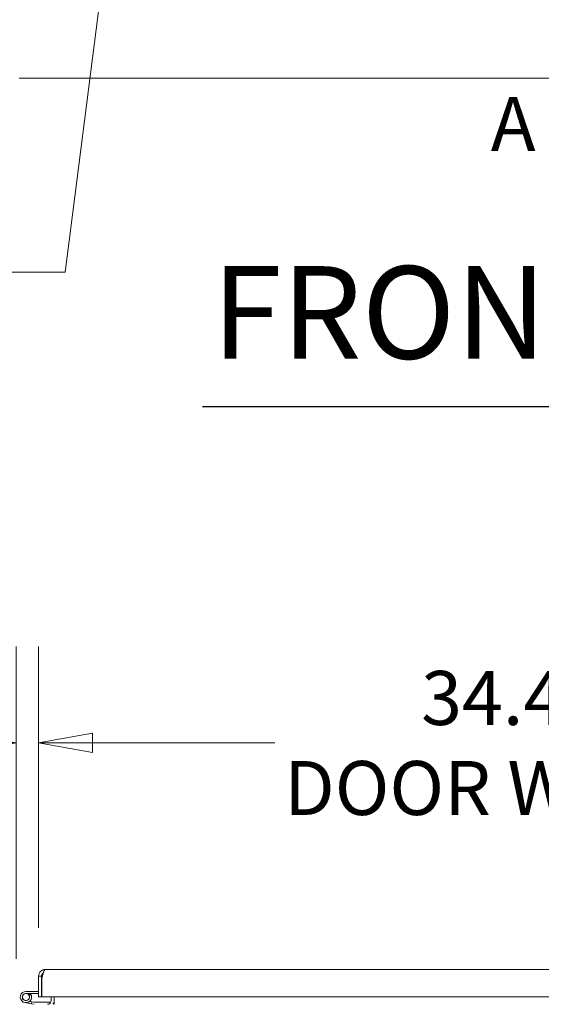
# Model space of a CAD drawing. Units: inches. Extents: x 23 to 457, y 39 to 288.
# Drawn here: x 123 to 142, y 88 to 123 of the extents above; entities that cross this region are included whole.
import ezdxf

# ---------------------------------------------------------------- set-up
doc = ezdxf.new("R2010")
doc.units = ezdxf.units.IN
doc.header["$LTSCALE"] = 28
doc.header["$MEASUREMENT"] = 0
doc.linetypes.add('DOUBLE_DASH_CHAIN', pattern=[1.2403, 0.6614, -0.0827, 0.1654, -0.0827, 0.1654, -0.0827])
doc.layers.get('0').update_dxf_attribs({"lineweight": 0})
for name, color, linetype, lineweight in [('Dimension (ANSI)', 7, 'Continuous', 5), ('Section Line (ANSI)', 7, 'DOUBLE_DASH_CHAIN', 5), ('Symbol (ANSI)', 7, 'Continuous', 5), ('Visible (ANSI)', 7, 'Continuous', 5)]:
    doc.layers.add(name, color=color, linetype=linetype, lineweight=lineweight)
doc.styles.add('Note Text (ANSI)', font='tahoma.ttf')
doc.styles.add('ROMANS', font='tahoma.ttf')
doc.styles.add('Text Style168', font='tahoma.ttf')
doc.dimstyles.new('Default (ANSI)', dxfattribs={"dimscale": 28, "dimtxt": 0.07, "dimasz": 0.07, "dimexe": 0.125, "dimexo": 0.0625, "dimgap": 0.0155, "dimtad": 0, "dimtih": 1, "dimtoh": 1, "dimrnd": 1e-08, "dimzin": 0, "dimdsep": 46, "dimtxsty": 'ROMANS', "dimblk": 'Filled-1', "dimcen": 0.09, "dimdle": 0.393701, "dimclrd": 256, "dimclre": 256, "dimclrt": 256, "dimadec": 0, "dimazin": 0, "dimtfac": 0.928571, "dimtofl": 0, "dimtmove": 0, "dimatfit": 3, "dimfxl": 1, "dimtolj": 1, "dimtzin": 0, "dimlwd": -1, "dimlwe": -1, "dimarcsym": 0})
doc.dimstyles.new('Default (ANSI)$7', dxfattribs={"dimscale": 28, "dimtxt": 0.07, "dimasz": 0.098425, "dimexe": 0.125, "dimexo": 0.0625, "dimgap": 0.0155, "dimtad": 0, "dimtih": 1, "dimtoh": 1, "dimrnd": 1e-08, "dimzin": 0, "dimdsep": 46, "dimtxsty": 'ROMANS', "dimblk": 'Filled-1', "dimcen": 0.09, "dimdle": 0.393701, "dimclrd": 256, "dimclre": 256, "dimclrt": 256, "dimadec": 0, "dimazin": 0, "dimtfac": 0.928571, "dimtofl": 0, "dimtmove": 0, "dimatfit": 3, "dimfxl": 1, "dimtolj": 1, "dimtzin": 0, "dimlwd": -1, "dimlwe": -1, "dimarcsym": 0})

# ---------------------------------------------------------------- blocks, each defined once
blk = doc.blocks.new('2dTransSection0')
at = {"layer": 'Section Line (ANSI)', "insert": (5.0107, 4.2121), "char_height": 0.07, "attachment_point": 7, "style": 'Note Text (ANSI)'}
blk.add_mtext('A', dxfattribs=at)
blk = doc.blocks.new('Filled-1')
at = {"color": 0}
for p, q in [((0, 0), (-1, 0.179)), ((-1, 0.179), (-1, -0.179)), ((-1, 0), (0, 0)), ((-1, -0.179), (0, 0))]:
    blk.add_line(p, q, dxfattribs=at)
at = {"color": 0, "flags": 128}
blk.add_lwpolyline([(-1, -0.179), (0, 0), (-1, 0.179), (-1, -0.179)], dxfattribs=at)
at = {"color": 0}
blk.add_solid([(-1, -0.179), (0, 0), (-1, 0.179), (-1, -0.179)], dxfattribs=at)
blk = doc.blocks.new('*D17')
at = {"layer": 'Defpoints', "color": 0, "transparency": 16777216}
for p in [(123.084, 97.065), (123.894, 88.604), (123.084, 87.477)]:
    blk.add_point(p, dxfattribs=at)
at = {"layer": 'Dimension (ANSI)', "transparency": 16777216}
for p, q in [((123.084, 89.227), (123.084, 100.565)), ((123.894, 90.354), (123.894, 100.565)), ((121.124, 97.065), (119.164, 97.065)), ((125.854, 97.065), (127.814, 97.065))]:
    blk.add_line(p, q, dxfattribs=at)
at = {"layer": 'Dimension (ANSI)', "transparency": 16777216, "xscale": 1.96000000834465, "yscale": 1.96000000834465, "zscale": 1.96000000834465}
blk.add_blockref('Filled-1', (123.084, 97.065), dxfattribs=at)
at = {"layer": 'Dimension (ANSI)', "transparency": 16777216, "xscale": 1.96000000834465, "yscale": 1.96000000834465, "zscale": 1.96000000834465, "rotation": 180}
blk.add_blockref('Filled-1', (123.894, 97.065), dxfattribs=at)
at = {"layer": 'Dimension (ANSI)', "transparency": 16777216, "insert": (115.225, 97.065), "char_height": 1.96, "attachment_point": 5, "style": 'ROMANS'}
blk.add_mtext('\\A1;(0.81)', dxfattribs=at)
blk = doc.blocks.new('*D21')
at = {"layer": 'Defpoints', "color": 0, "transparency": 16777216}
for p in [(158.331, 97.065), (123.894, 88.604), (158.331, 88.494)]:
    blk.add_point(p, dxfattribs=at)
at = {"layer": 'Dimension (ANSI)', "transparency": 16777216}
for p, q in [((123.894, 90.354), (123.894, 100.565)), ((158.331, 90.244), (158.331, 100.565)), ((125.854, 97.065), (132.468, 97.065)), ((156.371, 97.065), (149.757, 97.065))]:
    blk.add_line(p, q, dxfattribs=at)
at = {"layer": 'Dimension (ANSI)', "transparency": 16777216, "xscale": 1.96000000834465, "yscale": 1.96000000834465, "zscale": 1.96000000834465, "rotation": 180}
blk.add_blockref('Filled-1', (123.894, 97.065), dxfattribs=at)
at = {"layer": 'Dimension (ANSI)', "transparency": 16777216, "xscale": 1.96000000834465, "yscale": 1.96000000834465, "zscale": 1.96000000834465}
blk.add_blockref('Filled-1', (158.331, 97.065), dxfattribs=at)
at = {"layer": 'Dimension (ANSI)', "transparency": 16777216, "insert": (141.113, 97.065), "char_height": 1.96, "attachment_point": 5, "style": 'ROMANS'}
blk.add_mtext('\\A1;34.44\\PDOOR WIDTH', dxfattribs=at)

msp = doc.modelspace()

# ---------------------------------------------------------------- linework, layer by layer
at = {"layer": 'Symbol (ANSI)', "lineweight": 30}
msp.add_line((129.843, 109.276), (156.856, 109.276), dxfattribs=at)
at = {"layer": 'Visible (ANSI)'}
for p, q in [((159.105, 121.195), (123.188, 121.195)), ((124.139, 88.848), (157.977, 88.848)), ((123.894, 87.848), (123.894, 88.604)), ((123.998, 88.604), (123.894, 88.604)), ((123.998, 88.604), (123.998, 87.848)), ((123.998, 88.537), (124.019, 88.537)), ((124.009, 87.848), (124.009, 88.494)), ((123.435, 88.048), (123.894, 88.048)), ((123.894, 87.974), (123.435, 87.974)), ((123.544, 87.914), (123.607, 87.954)), ((123.632, 87.6), (123.397, 87.644)), ((123.565, 87.688), (123.646, 87.672)), ((123.646, 87.672), (123.632, 87.6)), ((123.73, 87.581), (123.632, 87.6)), ((123.646, 87.672), (123.737, 87.655)), ((123.737, 87.655), (124.31, 87.655)), ((123.998, 87.848), (123.894, 87.848)), ((158.216, 87.848), (124.009, 87.848)), ((124.31, 87.655), (124.31, 87.619)), ((124.355, 87.848), (124.355, 87.722)), ((124.459, 87.848), (124.459, 87.722)), ((124.459, 87.722), (124.459, 87.581))]:
    msp.add_line(p, q, dxfattribs=at)
msp.add_circle((123.435, 87.844), 0.125, dxfattribs=at)
for centre, radius, start, end in [((123.435, 87.844), 0.204, 90, 32.6303), ((123.435, 87.844), 0.13, 90, 32.6303), ((123.435, 87.844), 0.13, 32.6303, 90), ((123.435, 87.844), 0.204, 32.6303, 39.5874), ((123.958, 88.088), 0.114, 290.541, 296.6023), ((124.214, 87.722), 0.141, 270, 0), ((124.214, 87.722), 0.245, 324.9102, 0)]:
    msp.add_arc(centre, radius, start, end, dxfattribs=at)
for points, knots in [([(123.894, 88.604), (123.894, 88.673), (123.926, 88.743), (123.978, 88.788), (124.022, 88.827), (124.08, 88.848), (124.139, 88.848)], [-1, -1, -1, -1, -0.455359, -0.455359, -0.455359, 0, 0, 0, 0]), ([(124.068, 88.725), (124.049, 88.714), (124.033, 88.699), (124.022, 88.682), (124.011, 88.666), (124.004, 88.649), (124.001, 88.631)], [0.3369617, 0.3369617, 0.3369617, 0.3369617, 0.6254894, 0.6254894, 0.6254894, 0.8766578, 0.8766578, 0.8766578, 0.8766578]), ([(124.009, 88.494), (124.031, 88.587), (124.052, 88.679), (124.074, 88.745), (124.095, 88.81), (124.117, 88.848), (124.139, 88.848)], [-1, -1, -1, -1, -0.5, -0.5, -0.5, 0, 0, 0, 0])]:
    msp.add_open_spline(points, degree=3, knots=knots, dxfattribs=at)
for points, degree in [([(124.001, 88.631), (123.999, 88.622), (123.998, 88.613), (123.998, 88.604)], 3), ([(124.003, 88.604), (124.002, 88.606), (124.001, 88.608), (124, 88.61), (123.999, 88.612), (123.998, 88.613)], 5), ([(124.026, 88.569), (124.021, 88.576), (124.016, 88.583), (124.011, 88.59), (124.007, 88.597), (124.003, 88.604)], 5)]:
    msp.add_open_spline(points, degree=degree, dxfattribs=at)

# ---------------------------------------------------------------- block references
at = {"layer": 'Section Line (ANSI)', "xscale": 28, "yscale": 28, "zscale": 28}
msp.add_blockref('2dTransSection0', (0, 0), dxfattribs=at)

# ---------------------------------------------------------------- texts
at = {"layer": 'Symbol (ANSI)', "insert": (130.179, 109.961), "char_height": 3.36, "attachment_point": 7, "style": 'Text Style168'}
msp.add_mtext('FRONT VIEW', dxfattribs=at)

# ---------------------------------------------------------------- dimensions: what is measured, and where the dimension line sits
at = {"layer": 'Dimension (ANSI)'}
for base, p2, text, picture, middle in [((158.331, 97.065), (158.331, 88.494), '<>\\PDOOR WIDTH', '*D21', (141.113, 97.065)), ((123.084, 97.065), (123.084, 87.477), '(<>)', '*D17', (115.225, 97.065))]:
    dim = msp.add_linear_dim(base=base, p1=(123.894, 88.604), p2=p2, angle=180, text=text, dimstyle='Default (ANSI)', override={"dimgap": 0.0155, "dimtih": 0, "dimtoh": 0, "dimdec": 2, "dimtol": 0, "dimlim": 0, "dimtp": 0, "dimtm": 0, "dimtdec": 2, "dimatfit": 1}, dxfattribs=at)
    dim.commit()
    dim.dimension.update_dxf_attribs({"geometry": picture, "text_midpoint": middle, "dimtype": 160})

# ---------------------------------------------------------------- leaders
at = {"layer": 'Symbol (ANSI)', "annotation_type": 0, "has_hookline": 1, "hookline_direction": 1, "text_width": 22.682}
msp.add_leader([(126.998, 130.943), (124.854, 114.153), (122.099, 114.153)], dimstyle='Default (ANSI)$7', override={"dimtad": 0}, dxfattribs=at)

doc.saveas('drawing.dxf')
